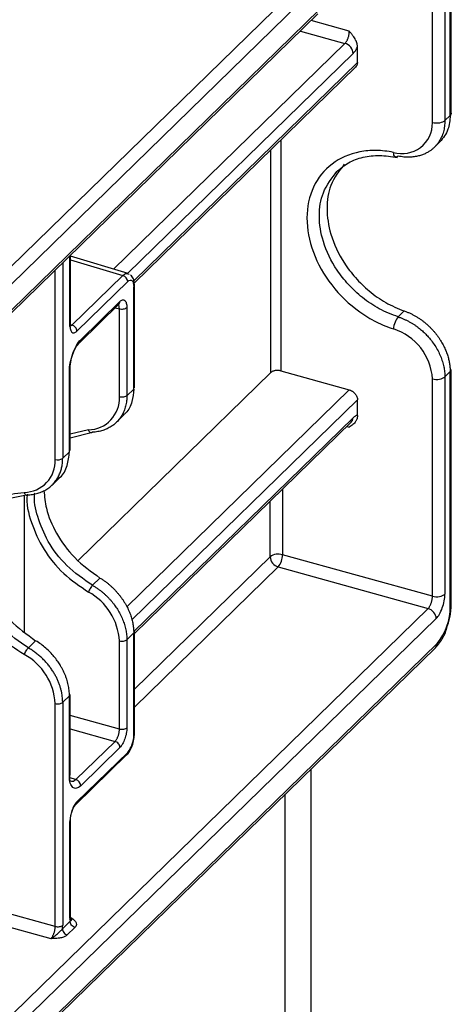
# Paper-space layout '_Trimetric' of a CAD drawing. Units: millimetres. Extents: x -240 to 270, y -853 to 173.
# Drawn here: x 197 to 220, y -85 to -32 of the extents above; entities that cross this region are included whole.
import ezdxf

# ---------------------------------------------------------------- set-up
doc = ezdxf.new("R2010")
doc.units = ezdxf.units.MM

psp = doc.layouts.new('_Trimetric')

# ---------------------------------------------------------------- linework, layer by layer
at = {"color": 7, "linetype": 'Continuous', "lineweight": 25}
for p, q in [((219.638, -37.182), (219.638, -24.54)), ((219.696, -37.062), (219.696, -24.421)), ((218.683, -37.572), (218.683, -25.887)), ((219.351, -25.778), (219.351, -37.462)), ((183.656, -57.404), (211.132, -30.586)), ((211.567, -31.133), (184.091, -57.951)), ((182.941, -60.604), (212.53, -31.725)), ((183.034, -60.367), (212.623, -31.487)), ((214.22, -32.65), (212.166, -32.08)), ((211.591, -32.642), (213.987, -33.306)), ((201.55, -45.445), (213.987, -33.306)), ((214.421, -33.853), (202.31, -45.674)), ((214.659, -34.343), (214.659, -33.502)), ((202.647, -46.067), (214.659, -34.343)), ((202.665, -46.197), (214.576, -34.571)), ((219.351, -37.462), (219.638, -37.182)), ((210.547, -38.504), (210.547, -50.918)), ((218.751, -38.93), (219.123, -38.566)), ((210.013, -51), (210.013, -39.025)), ((199.213, -48.455), (199.213, -44.723)), ((199.247, -48.383), (199.247, -44.689)), ((202.335, -45.681), (199.247, -44.753)), ((199.247, -44.94), (202.056, -45.784)), ((198.424, -55.683), (198.424, -45.493)), ((198.825, -45.102), (198.825, -55.617)), ((199.325, -48.449), (202.056, -45.784)), ((202.319, -45.695), (202.388, -45.713)), ((202.316, -46.112), (199.586, -48.777)), ((202.643, -51.891), (202.643, -46.393)), ((202.678, -51.819), (202.678, -46.321)), ((199.739, -49.383), (201.842, -47.33)), ((199.795, -49.24), (201.898, -47.188)), ((201.647, -47.52), (201.87, -47.575)), ((201.87, -52.319), (201.87, -47.575)), ((202.271, -47.509), (202.271, -52.254)), ((217.169, -47.694), (216.844, -48.012)), ((199.216, -48.465), (199.245, -48.359)), ((199.325, -48.449), (199.229, -48.42)), ((199.188, -55.263), (199.188, -50.946)), ((199.223, -55.19), (199.223, -50.874)), ((199.657, -61.106), (210.013, -51)), ((210.547, -50.918), (214.22, -51.936)), ((218.683, -63.03), (218.683, -51.346)), ((219.638, -50.956), (219.351, -51.236)), ((219.351, -51.236), (219.351, -62.921)), ((219.638, -63.597), (219.638, -50.956)), ((219.696, -63.476), (219.696, -50.835)), ((202.265, -63.604), (214.22, -51.936)), ((202.271, -52.254), (202.643, -51.891)), ((214.659, -52.479), (202.546, -64.301)), ((214.659, -53.32), (214.659, -52.479)), ((201.682, -53.71), (202.117, -53.286)), ((202.633, -64.938), (214.421, -53.433)), ((202.678, -65.042), (214.328, -53.67)), ((214.083, -53.91), (214.22, -53.944)), ((200.209, -54.087), (199.223, -54.315)), ((199.223, -54.521), (200.427, -54.216)), ((198.825, -55.617), (199.188, -55.263)), ((198.236, -57.074), (198.662, -56.658)), ((196.778, -64.943), (196.778, -57.631)), ((210.634, -57.276), (210.634, -60.8)), ((209.967, -60.909), (209.967, -57.928)), ((218.683, -63.03), (210.634, -60.8)), ((202.678, -68.023), (209.967, -60.909)), ((210.401, -61.456), (202.678, -68.994)), ((210.401, -61.456), (218.45, -63.687)), ((200.829, -62.052), (200.427, -62.445)), ((177.465, -103.689), (218.45, -63.687)), ((218.884, -64.233), (177.465, -104.66)), ((202.643, -65.008), (202.271, -65.371)), ((202.643, -70.506), (202.643, -65.008)), ((202.678, -70.434), (202.678, -64.936)), ((177.465, -106.045), (218.939, -65.565)), ((197.374, -65.424), (196.981, -65.808)), ((201.87, -70.182), (201.87, -65.437)), ((202.271, -65.371), (202.271, -70.116)), ((177.465, -106.192), (218.845, -65.803)), ((198.424, -80.786), (198.424, -68.8)), ((199.188, -68.38), (198.825, -68.735)), ((198.825, -68.735), (198.825, -80.721)), ((199.188, -72.696), (199.188, -68.38)), ((199.223, -72.624), (199.223, -68.308)), ((201.87, -70.182), (199.223, -69.448)), ((199.223, -70.169), (201.637, -70.838)), ((199.534, -72.89), (201.637, -70.838)), ((199.586, -74.09), (202.316, -71.425)), ((201.898, -71.166), (199.795, -73.218)), ((199.53, -74.232), (202.261, -71.567)), ((212.17, -229.184), (212.17, -72.319)), ((199.534, -72.89), (199.216, -72.795)), ((210.783, -232.068), (210.783, -73.672)), ((199.213, -80.342), (199.213, -75.14)), ((199.247, -80.27), (199.247, -75.068)), ((198.424, -80.786), (191.985, -79.002)), ((191.752, -79.658), (198.191, -81.443)), ((199.325, -80.335), (199.233, -80.307)), ((198.812, -80.914), (199.226, -80.509)), ((199.487, -80.837), (199.072, -81.242))]:
    psp.add_line(p, q, dxfattribs=at)
at = {"color": 7, "linetype": 'Continuous', "lineweight": 25, "flags": 128}
psp.add_lwpolyline([(202.316, -46.112), (202.38, -46.061), (202.441, -46.035), (202.498, -46.036), (202.547, -46.062), (202.588, -46.113), (202.618, -46.188), (202.637, -46.282), (202.643, -46.393)], dxfattribs=at)
at = {"color": 7, "linetype": 'Continuous', "lineweight": 25}
for centre, radius, start, end in [((217.052, -37.601), 1.632, 253.5888, 1.0009), ((201.953, -46.133), 0.364, 3.3966, 73.5652), ((202.578, -46.317), 0.0999, 310.6919, 357.6806), ((215.681, -51.529), 3.008, 3.4989, 72.393), ((199.603, -49.247), 0.192, 311.1959, 2.0069), ((199.13, -50.874), 0.0931, 309.1756, 12.6025), ((200.172, -52.387), 1.7, 271.2504, 2.2898), ((196.726, -55.751), 1.7, 271.2499, 2.2871), ((198.558, -55.242), 0.461, 253.1949, 305.4518), ((210.412, -61.535), 0.768, 73.1946, 125.4517), ((209.556, -60.786), 1.079, 321.5955, 359.2609), ((210.573, -60.873), 0.607, 183.3967, 253.5652), ((198.674, -65.614), 3.202, 3.1774, 61.3401), ((219.53, -63.471), 0.166, 310.6754, 357.9624), ((216.571, -63.615), 3.067, 320.5164, 0.3445), ((218.615, -65.576), 0.323, 315.3723, 1.8922), ((195.227, -68.978), 3.202, 3.1799, 61.3396), ((201.212, -70.515), 1.431, 320.5113, 0.3451), ((202.578, -70.43), 0.0998, 310.6754, 357.9624), ((202.123, -71.431), 0.194, 315.3715, 1.8943), ((199.123, -72.621), 0.0998, 310.6756, 357.9625), ((199.431, -73.24), 0.364, 3.3967, 73.5651)]:
    psp.add_arc(centre, radius, start, end, dxfattribs=at)
for points, knots in [([(213.987, -33.306), (213.998, -33.294), (214.021, -33.271), (214.055, -33.226), (214.087, -33.174), (214.116, -33.116), (214.143, -33.054), (214.167, -32.987), (214.187, -32.918), (214.202, -32.849), (214.213, -32.78), (214.22, -32.713), (214.22, -32.671), (214.22, -32.65)], [0, 0, 0, 0, 0.090941, 0.181865, 0.272774, 0.363674, 0.454567, 0.545458, 0.636349, 0.727245, 0.81815, 0.909067, 1, 1, 1, 1]), ([(214.659, -33.502), (214.658, -33.483), (214.657, -33.446), (214.649, -33.388), (214.633, -33.316), (214.604, -33.228), (214.537, -33.082), (214.441, -32.931), (214.322, -32.774), (214.255, -32.692), (214.22, -32.65)], [0, 0, 0, 0, 0.063427, 0.127663, 0.192153, 0.303707, 0.41768, 0.686022, 0.837397, 1, 1, 1, 1]), ([(214.421, -33.853), (214.421, -33.742), (214.375, -33.619), (214.214, -33.417), (214.101, -33.339), (213.987, -33.306)], [0, 0, 0, 0, 0.5, 0.5, 1, 1, 1, 1]), ([(214.659, -34.343), (214.653, -34.399), (214.644, -34.493), (214.583, -34.553), (214.558, -34.577)], [0, 0, 0, 0, 0.587687, 1, 1, 1, 1]), ([(219.351, -37.462), (219.35, -37.514), (219.348, -37.616), (219.333, -37.767), (219.309, -37.916), (219.274, -38.062), (219.229, -38.204), (219.174, -38.341), (219.108, -38.474), (219.032, -38.6), (218.946, -38.72), (218.849, -38.833), (218.743, -38.938), (218.623, -39.038), (218.486, -39.132), (218.327, -39.221), (218.143, -39.3), (217.933, -39.365), (217.697, -39.411), (217.435, -39.431), (217.148, -39.423), (216.947, -39.389), (216.844, -39.371)], [0, 0, 0, 0, 0.039754, 0.079856, 0.120308, 0.161108, 0.202257, 0.243754, 0.285601, 0.327796, 0.37034, 0.413233, 0.456475, 0.500066, 0.547791, 0.599735, 0.6559, 0.716284, 0.780887, 0.849707, 0.922745, 1, 1, 1, 1]), ([(219.351, -37.462), (219.291, -37.521), (219.184, -37.567), (218.937, -37.608), (218.799, -37.602), (218.683, -37.572)], [0, 0, 0, 0, 0.5, 0.5, 1, 1, 1, 1]), ([(219.638, -37.182), (219.617, -37.442), (219.57, -37.999), (219.253, -38.393), (219.084, -38.603)], [0, 0, 0, 0, 0.466377, 1, 1, 1, 1]), ([(219.689, -37.062), (219.691, -37.07), (219.702, -37.112), (219.667, -37.151), (219.638, -37.182)], [0, 0, 0, 0, 0.199498, 1, 1, 1, 1]), ([(216.591, -39.166), (216.273, -39.102), (215.966, -39.069), (215.365, -39.062), (215.07, -39.087), (214.225, -39.248), (213.713, -39.473), (212.87, -40.115), (212.529, -40.536), (212.067, -41.527), (211.946, -42.095), (211.944, -43.292), (212.061, -43.92), (212.516, -45.15), (212.854, -45.751), (213.698, -46.84), (214.212, -47.337), (215.064, -47.946), (215.36, -48.125), (215.964, -48.433), (216.273, -48.56), (216.591, -48.662)], [0, 0, 0, 0, 0.0625, 0.0625, 0.125, 0.125, 0.25, 0.25, 0.375, 0.375, 0.5, 0.5, 0.625, 0.625, 0.75, 0.75, 0.875, 0.875, 0.9375, 0.9375, 1, 1, 1, 1]), ([(216.724, -39.418), (216.707, -39.416), (216.664, -39.412), (216.612, -39.324), (216.598, -39.219), (216.591, -39.166)], [0, 0, 0, 0, 0.230996, 0.615498, 1, 1, 1, 1]), ([(213.534, -40.212), (213.74, -40.038), (214.151, -39.689), (214.949, -39.402), (215.838, -39.291), (216.479, -39.392), (216.8, -39.444)], [0, 0, 0, 0, 0.248731, 0.497979, 0.748232, 1, 1, 1, 1]), ([(216.844, -39.371), (216.813, -39.398), (216.77, -39.436), (216.734, -39.422), (216.724, -39.418)], [0, 0, 0, 0, 0.714677, 1, 1, 1, 1]), ([(216.844, -48.012), (216.501, -47.881), (215.834, -47.625), (214.926, -47.008), (214.161, -46.297), (213.379, -45.302), (212.765, -44.03), (212.545, -42.581), (212.748, -41.225), (213.276, -40.553), (213.556, -40.195)], [0, 0, 0, 0, 0.10595, 0.20656, 0.301828, 0.391751, 0.554912, 0.696884, 0.838874, 1, 1, 1, 1]), ([(213.952, -39.805), (213.675, -40.16), (213.156, -40.824), (212.958, -42.178), (213.171, -43.633), (213.772, -44.919), (214.539, -45.929), (215.288, -46.654), (216.179, -47.288), (216.834, -47.556), (217.169, -47.694)], [0, 0, 0, 0, 0.162374, 0.304137, 0.445919, 0.608847, 0.698637, 0.793761, 0.894216, 1, 1, 1, 1]), ([(202.056, -45.784), (202.088, -45.757), (202.151, -45.704), (202.244, -45.662), (202.294, -45.684), (202.319, -45.695)], [0, 0, 0, 0, 0.33699, 0.665146, 1, 1, 1, 1]), ([(202.678, -46.328), (202.673, -46.245), (202.664, -46.074), (202.597, -45.879), (202.499, -45.792), (202.463, -45.761)], [0, 0, 0, 0, 0.377143, 0.774892, 1, 1, 1, 1]), ([(201.898, -47.188), (201.948, -47.139), (201.996, -47.11), (202.086, -47.091), (202.127, -47.101), (202.196, -47.161), (202.224, -47.21), (202.261, -47.339), (202.271, -47.416), (202.271, -47.509)], [0, 0, 0, 0, 0.25, 0.25, 0.5, 0.5, 0.75, 0.75, 1, 1, 1, 1]), ([(201.87, -47.575), (201.867, -47.523), (201.861, -47.42), (201.823, -47.34), (201.789, -47.334), (201.782, -47.333)], [0, 0, 0, 0, 0.436473, 0.872804, 1, 1, 1, 1]), ([(201.839, -47.327), (201.854, -47.313), (201.89, -47.277), (201.895, -47.221), (201.898, -47.188)], [0, 0, 0, 0, 0.412317, 1, 1, 1, 1]), ([(201.87, -47.575), (201.933, -47.591), (202.019, -47.597), (202.175, -47.571), (202.238, -47.541), (202.271, -47.509)], [0, 0, 0, 0, 0.5, 0.5, 1, 1, 1, 1]), ([(216.844, -48.012), (216.785, -48.072), (216.723, -48.177), (216.629, -48.418), (216.598, -48.552), (216.591, -48.662)], [0, 0, 0, 0, 0.5, 0.5, 1, 1, 1, 1]), ([(216.844, -48.012), (216.896, -48.03), (217, -48.065), (217.152, -48.127), (217.298, -48.195), (217.438, -48.268), (217.572, -48.345), (217.7, -48.426), (217.821, -48.509), (217.935, -48.595), (218.043, -48.682), (218.145, -48.769), (218.24, -48.857), (218.329, -48.945), (218.411, -49.032), (218.488, -49.117), (218.559, -49.201), (218.674, -49.345), (218.822, -49.554), (218.987, -49.834), (219.121, -50.12), (219.225, -50.406), (219.298, -50.689), (219.343, -50.967), (219.348, -51.147), (219.351, -51.236)], [0, 0, 0, 0, 0.039164, 0.077274, 0.114329, 0.15033, 0.185276, 0.219168, 0.252006, 0.283789, 0.314517, 0.344191, 0.372811, 0.400375, 0.426886, 0.452341, 0.476742, 0.500088, 0.574583, 0.648051, 0.720493, 0.791909, 0.862299, 0.931662, 1, 1, 1, 1]), ([(217.169, -47.694), (217.222, -47.713), (217.327, -47.751), (217.481, -47.818), (217.633, -47.892), (217.78, -47.973), (217.922, -48.06), (218.06, -48.154), (218.192, -48.252), (218.319, -48.355), (218.441, -48.461), (218.556, -48.572), (218.666, -48.685), (218.769, -48.801), (218.867, -48.918), (218.958, -49.038), (219.043, -49.158), (219.122, -49.279), (219.194, -49.4), (219.261, -49.521), (219.321, -49.642), (219.376, -49.761), (219.425, -49.88), (219.469, -49.997), (219.507, -50.113), (219.539, -50.226), (219.567, -50.338), (219.59, -50.447), (219.608, -50.554), (219.622, -50.659), (219.631, -50.76), (219.637, -50.859), (219.638, -50.924), (219.638, -50.956)], [0, 0, 0, 0, 0.039926, 0.079341, 0.118245, 0.156638, 0.194519, 0.231889, 0.268749, 0.305097, 0.340933, 0.376259, 0.411073, 0.445376, 0.479168, 0.512449, 0.545218, 0.577476, 0.609223, 0.640459, 0.671183, 0.701397, 0.731099, 0.760289, 0.788969, 0.817137, 0.844794, 0.87194, 0.898574, 0.924698, 0.95031, 0.97541, 1, 1, 1, 1]), ([(199.179, -48.489), (199.197, -48.498), (199.24, -48.519), (199.295, -48.474), (199.325, -48.449)], [0, 0, 0, 0, 0.43873, 1, 1, 1, 1]), ([(199.213, -48.455), (199.213, -48.548), (199.223, -48.626), (199.26, -48.754), (199.288, -48.804), (199.357, -48.863), (199.398, -48.873), (199.488, -48.854), (199.535, -48.826), (199.586, -48.777)], [0, 0, 0, 0, 0.25, 0.25, 0.5, 0.5, 0.75, 0.75, 1, 1, 1, 1]), ([(199.586, -48.777), (199.586, -48.717), (199.561, -48.639), (199.459, -48.512), (199.387, -48.467), (199.325, -48.449)], [0, 0, 0, 0, 0.5, 0.5, 1, 1, 1, 1]), ([(199.188, -50.946), (199.188, -50.796), (199.204, -50.639), (199.265, -50.311), (199.31, -50.143), (199.422, -49.827), (199.49, -49.679), (199.636, -49.424), (199.713, -49.32), (199.795, -49.24)], [0, 0, 0, 0, 0.25, 0.25, 0.5, 0.5, 0.75, 0.75, 1, 1, 1, 1]), ([(199.221, -50.864), (199.228, -50.728), (199.242, -50.456), (199.363, -50.015), (199.534, -49.624), (199.668, -49.465), (199.735, -49.386)], [0, 0, 0, 0, 0.2519184, 0.5026676, 0.7520801, 1, 1, 1, 1]), ([(210.547, -50.918), (210.531, -50.914), (210.5, -50.906), (210.45, -50.898), (210.39, -50.893), (210.32, -50.892), (210.245, -50.9), (210.173, -50.915), (210.109, -50.937), (210.053, -50.965), (210.026, -50.988), (210.013, -51)], [0, 0, 0, 0, 0.083608, 0.166535, 0.250198, 0.374364, 0.500125, 0.622925, 0.750034, 0.87367, 1, 1, 1, 1]), ([(218.683, -51.346), (218.799, -51.376), (218.937, -51.381), (219.184, -51.341), (219.291, -51.295), (219.351, -51.236)], [0, 0, 0, 0, 0.5, 0.5, 1, 1, 1, 1]), ([(219.638, -50.956), (219.667, -50.924), (219.702, -50.885), (219.691, -50.844), (219.689, -50.836)], [0, 0, 0, 0, 0.800512, 1, 1, 1, 1]), ([(202.271, -52.254), (202.27, -52.301), (202.269, -52.395), (202.256, -52.535), (202.235, -52.672), (202.206, -52.806), (202.168, -52.938), (202.122, -53.066), (202.067, -53.189), (202.004, -53.308), (201.932, -53.422), (201.851, -53.53), (201.746, -53.65), (201.608, -53.781), (201.428, -53.913), (201.219, -54.029), (200.982, -54.122), (200.717, -54.19), (200.525, -54.207), (200.427, -54.216)], [0, 0, 0, 0, 0.044048, 0.088378, 0.132992, 0.177888, 0.223067, 0.26853, 0.314275, 0.360303, 0.406615, 0.453209, 0.500087, 0.57338, 0.650684, 0.731999, 0.817323, 0.906657, 1, 1, 1, 1]), ([(202.271, -52.254), (202.235, -52.289), (202.171, -52.317), (202.023, -52.341), (201.94, -52.337), (201.87, -52.319)], [0, 0, 0, 0, 0.5, 0.5, 1, 1, 1, 1]), ([(202.643, -51.891), (202.621, -52.12), (202.574, -52.598), (202.354, -53.084), (202.12, -53.253), (202.07, -53.289)], [0, 0, 0, 0, 0.419889, 0.876575, 1, 1, 1, 1]), ([(214.22, -51.936), (214.24, -51.942), (214.278, -51.954), (214.335, -51.981), (214.398, -52.019), (214.466, -52.072), (214.532, -52.143), (214.587, -52.222), (214.628, -52.306), (214.654, -52.394), (214.657, -52.45), (214.659, -52.479)], [0, 0, 0, 0, 0.083612, 0.166542, 0.250207, 0.374372, 0.500133, 0.62293, 0.750036, 0.87367, 1, 1, 1, 1]), ([(214.659, -53.32), (214.658, -53.343), (214.656, -53.389), (214.643, -53.455), (214.623, -53.519), (214.594, -53.582), (214.552, -53.65), (214.494, -53.723), (214.385, -53.828), (214.287, -53.897), (214.22, -53.944)], [0, 0, 0, 0, 0.078824, 0.159081, 0.241735, 0.327666, 0.417661, 0.545223, 0.686186, 1, 1, 1, 1]), ([(214.323, -53.665), (214.348, -53.641), (214.408, -53.581), (214.416, -53.488), (214.421, -53.433)], [0, 0, 0, 0, 0.412317, 1, 1, 1, 1]), ([(200.427, -54.216), (200.395, -54.248), (200.35, -54.259), (200.265, -54.209), (200.229, -54.149), (200.209, -54.087)], [0, 0, 0, 0, 0.5, 0.5, 1, 1, 1, 1]), ([(198.627, -56.674), (198.647, -56.66), (198.865, -56.509), (199.105, -56.032), (199.161, -55.516), (199.188, -55.263)], [0, 0, 0, 0, 0.049602, 0.532888, 1, 1, 1, 1]), ([(196.981, -57.579), (197.031, -57.576), (197.132, -57.568), (197.278, -57.546), (197.419, -57.515), (197.553, -57.475), (197.682, -57.428), (197.804, -57.373), (197.919, -57.311), (198.027, -57.242), (198.129, -57.167), (198.223, -57.087), (198.31, -57.001), (198.39, -56.911), (198.463, -56.816), (198.529, -56.718), (198.588, -56.616), (198.64, -56.511), (198.685, -56.404), (198.724, -56.295), (198.756, -56.184), (198.782, -56.072), (198.801, -55.959), (198.815, -55.845), (198.823, -55.732), (198.824, -55.655), (198.825, -55.617)], [0, 0, 0, 0, 0.047896, 0.09525, 0.142062, 0.188333, 0.234062, 0.27925, 0.323896, 0.368, 0.411562, 0.454583, 0.497062, 0.539, 0.580396, 0.62125, 0.661563, 0.701334, 0.740563, 0.77925, 0.817396, 0.855, 0.892063, 0.928583, 0.964563, 1, 1, 1, 1]), ([(196.763, -66.168), (196.28, -65.891), (195.839, -65.558), (195.032, -64.783), (194.674, -64.346), (194.088, -63.417), (193.858, -62.924), (193.55, -61.932), (193.471, -61.432), (193.471, -60.473), (193.55, -60.014), (193.858, -59.181), (194.088, -58.808), (194.674, -58.185), (195.032, -57.934), (195.839, -57.579), (196.28, -57.476), (196.763, -57.45)], [0, 0, 0, 0, 0.125, 0.125, 0.25, 0.25, 0.375, 0.375, 0.5, 0.5, 0.625, 0.625, 0.75, 0.75, 0.875, 0.875, 1, 1, 1, 1]), ([(194.824, -58.538), (195.064, -58.311), (195.636, -57.771), (196.487, -57.649), (196.981, -57.579)], [0, 0, 0, 0, 0.420696, 1, 1, 1, 1]), ([(196.763, -57.45), (196.785, -57.52), (196.821, -57.574), (196.901, -57.622), (196.945, -57.615), (196.981, -57.579)], [0, 0, 0, 0, 0.5, 0.5, 1, 1, 1, 1]), ([(196.927, -57.536), (196.923, -57.553), (196.84, -58.021), (197.108, -59.079), (197.754, -60.534), (198.828, -61.872), (199.749, -62.494), (200.209, -62.805)], [0, 0, 0, 0, 0.00963, 0.25676, 0.504059, 0.751886, 1, 1, 1, 1]), ([(200.427, -62.445), (199.944, -62.113), (199.011, -61.473), (198.003, -60.13), (197.467, -58.799), (197.261, -57.892), (197.321, -57.503), (197.323, -57.493)], [0, 0, 0, 0, 0.277386, 0.535581, 0.774548, 0.99426, 1, 1, 1, 1]), ([(197.82, -57.359), (197.847, -57.673), (197.914, -58.433), (198.468, -59.697), (199.435, -61.053), (200.354, -61.711), (200.829, -62.052)], [0, 0, 0, 0, 0.178703, 0.432108, 0.705886, 1, 1, 1, 1]), ([(195.288, -58.091), (195.204, -58.151), (194.81, -58.436), (194.459, -59.26), (194.265, -60.423), (194.445, -61.714), (195.005, -63.067), (195.983, -64.426), (196.9, -65.083), (197.374, -65.424)], [0, 0, 0, 0, 0.042567, 0.200038, 0.344819, 0.489615, 0.64709, 0.817226, 1, 1, 1, 1]), ([(196.981, -65.808), (196.497, -65.477), (195.562, -64.836), (194.565, -63.496), (193.994, -62.154), (193.81, -60.867), (194.009, -59.701), (194.359, -58.878), (194.749, -58.593), (194.824, -58.538)], [0, 0, 0, 0, 0.183733, 0.354754, 0.513039, 0.658569, 0.804113, 0.962403, 1, 1, 1, 1]), ([(200.427, -62.445), (200.392, -62.481), (200.347, -62.541), (200.267, -62.674), (200.231, -62.746), (200.209, -62.805)], [0, 0, 0, 0, 0.5, 0.5, 1, 1, 1, 1]), ([(200.427, -62.445), (200.477, -62.474), (200.576, -62.533), (200.718, -62.629), (200.854, -62.73), (200.983, -62.834), (201.105, -62.941), (201.219, -63.051), (201.327, -63.162), (201.428, -63.275), (201.521, -63.388), (201.608, -63.502), (201.688, -63.615), (201.796, -63.779), (201.922, -63.999), (202.05, -64.277), (202.149, -64.557), (202.22, -64.834), (202.263, -65.107), (202.268, -65.283), (202.271, -65.371)], [0, 0, 0, 0, 0.047183, 0.093365, 0.138545, 0.182723, 0.225899, 0.268073, 0.309246, 0.349416, 0.388585, 0.426752, 0.463917, 0.50008, 0.585783, 0.670532, 0.754329, 0.837172, 0.919062, 1, 1, 1, 1]), ([(200.829, -62.052), (200.879, -62.083), (200.978, -62.144), (201.121, -62.246), (201.26, -62.352), (201.392, -62.464), (201.518, -62.581), (201.638, -62.702), (201.752, -62.826), (201.858, -62.953), (201.958, -63.082), (202.051, -63.214), (202.136, -63.346), (202.215, -63.48), (202.287, -63.614), (202.352, -63.748), (202.41, -63.882), (202.461, -64.014), (202.505, -64.146), (202.543, -64.276), (202.575, -64.404), (202.6, -64.53), (202.62, -64.654), (202.633, -64.775), (202.641, -64.893), (202.643, -64.97), (202.643, -65.008)], [0, 0, 0, 0, 0.047876, 0.095211, 0.142007, 0.188263, 0.233979, 0.279155, 0.323792, 0.367888, 0.411445, 0.454461, 0.496938, 0.538874, 0.580271, 0.621128, 0.661445, 0.701222, 0.740459, 0.779156, 0.817313, 0.85493, 0.892008, 0.928545, 0.964543, 1, 1, 1, 1]), ([(218.683, -63.03), (218.799, -63.06), (218.937, -63.066), (219.184, -63.026), (219.291, -62.98), (219.351, -62.921)], [0, 0, 0, 0, 0.5, 0.5, 1, 1, 1, 1]), ([(218.884, -64.233), (218.948, -64.171), (219.007, -64.091), (219.119, -63.895), (219.171, -63.781), (219.257, -63.539), (219.292, -63.41), (219.339, -63.158), (219.351, -63.037), (219.351, -62.921)], [0, 0, 0, 0, 0.25, 0.25, 0.5, 0.5, 0.75, 0.75, 1, 1, 1, 1]), ([(218.45, -63.687), (218.461, -63.675), (218.484, -63.652), (218.518, -63.607), (218.549, -63.555), (218.579, -63.497), (218.606, -63.434), (218.63, -63.368), (218.649, -63.299), (218.665, -63.229), (218.676, -63.16), (218.683, -63.093), (218.683, -63.051), (218.683, -63.03)], [0, 0, 0, 0, 0.090927, 0.181839, 0.27274, 0.363634, 0.454525, 0.545415, 0.63631, 0.727212, 0.818125, 0.909053, 1, 1, 1, 1]), ([(219.453, -64.747), (219.518, -64.554), (219.664, -64.122), (219.685, -63.697), (219.696, -63.462)], [0, 0, 0, 0, 0.447784, 1, 1, 1, 1]), ([(218.884, -64.233), (218.884, -64.122), (218.838, -63.999), (218.677, -63.797), (218.564, -63.72), (218.45, -63.687)], [0, 0, 0, 0, 0.5, 0.5, 1, 1, 1, 1]), ([(218.845, -65.803), (218.92, -65.719), (219.137, -65.476), (219.354, -65.099), (219.44, -64.794), (219.453, -64.747)], [0, 0, 0, 0, 0.307979, 0.892961, 1, 1, 1, 1]), ([(199.188, -68.38), (199.188, -68.333), (199.186, -68.237), (199.173, -68.091), (199.153, -67.943), (199.124, -67.792), (199.087, -67.641), (199.042, -67.488), (198.988, -67.335), (198.925, -67.182), (198.854, -67.029), (198.775, -66.878), (198.672, -66.7), (198.536, -66.496), (198.359, -66.266), (198.154, -66.038), (197.92, -65.817), (197.66, -65.606), (197.471, -65.486), (197.374, -65.424)], [0, 0, 0, 0, 0.044049, 0.088381, 0.132996, 0.177893, 0.223072, 0.268535, 0.31428, 0.360307, 0.406618, 0.453211, 0.500087, 0.573374, 0.650674, 0.731987, 0.817312, 0.90665, 1, 1, 1, 1]), ([(201.87, -65.437), (201.94, -65.455), (202.023, -65.458), (202.171, -65.434), (202.235, -65.407), (202.271, -65.371)], [0, 0, 0, 0, 0.5, 0.5, 1, 1, 1, 1]), ([(196.763, -66.168), (196.782, -66.116), (196.818, -66.041), (196.903, -65.901), (196.949, -65.841), (196.981, -65.808)], [0, 0, 0, 0, 0.5, 0.5, 1, 1, 1, 1]), ([(198.825, -68.735), (198.824, -68.684), (198.822, -68.58), (198.807, -68.421), (198.782, -68.257), (198.746, -68.089), (198.699, -67.917), (198.641, -67.743), (198.57, -67.567), (198.486, -67.39), (198.391, -67.213), (198.282, -67.037), (198.161, -66.862), (198.027, -66.691), (197.881, -66.525), (197.723, -66.364), (197.553, -66.21), (197.372, -66.065), (197.182, -65.929), (197.048, -65.849), (196.981, -65.808)], [0, 0, 0, 0, 0.04739, 0.095741, 0.145052, 0.195324, 0.246557, 0.29875, 0.351905, 0.406019, 0.461095, 0.517131, 0.574128, 0.632085, 0.691003, 0.750881, 0.81172, 0.87352, 0.93628, 1, 1, 1, 1]), ([(198.424, -68.801), (198.494, -68.819), (198.577, -68.822), (198.725, -68.798), (198.789, -68.77), (198.825, -68.735)], [0, 0, 0, 0, 0.5, 0.5, 1, 1, 1, 1]), ([(201.637, -70.838), (201.648, -70.826), (201.671, -70.803), (201.704, -70.758), (201.736, -70.706), (201.765, -70.648), (201.792, -70.585), (201.816, -70.519), (201.836, -70.45), (201.852, -70.381), (201.863, -70.312), (201.87, -70.244), (201.87, -70.203), (201.87, -70.182)], [0, 0, 0, 0, 0.0909212, 0.1818328, 0.2727372, 0.3636369, 0.4545341, 0.5454314, 0.6363309, 0.7272352, 0.8181465, 0.9090673, 1, 1, 1, 1]), ([(202.271, -70.116), (202.238, -70.148), (202.175, -70.178), (202.019, -70.204), (201.933, -70.198), (201.87, -70.182)], [0, 0, 0, 0, 0.5, 0.5, 1, 1, 1, 1]), ([(202.271, -70.116), (202.271, -70.208), (202.261, -70.305), (202.224, -70.507), (202.196, -70.61), (202.127, -70.805), (202.086, -70.896), (201.996, -71.053), (201.948, -71.117), (201.898, -71.166)], [0, 0, 0, 0, 0.25, 0.25, 0.5, 0.5, 0.75, 0.75, 1, 1, 1, 1]), ([(201.898, -71.166), (201.898, -71.099), (201.87, -71.025), (201.774, -70.904), (201.706, -70.858), (201.637, -70.838)], [0, 0, 0, 0, 0.5, 0.5, 1, 1, 1, 1]), ([(202.256, -71.572), (202.308, -71.512), (202.426, -71.379), (202.564, -71.083), (202.661, -70.738), (202.673, -70.525), (202.678, -70.427)], [0, 0, 0, 0, 0.217861, 0.485468, 0.762896, 1, 1, 1, 1]), ([(199.795, -73.218), (199.713, -73.298), (199.636, -73.344), (199.49, -73.375), (199.422, -73.359), (199.31, -73.262), (199.265, -73.182), (199.204, -72.972), (199.188, -72.847), (199.188, -72.696)], [0, 0, 0, 0, 0.25, 0.25, 0.5, 0.5, 0.75, 0.75, 1, 1, 1, 1]), ([(199.239, -72.985), (199.228, -72.958), (199.207, -72.906), (199.216, -72.726), (199.22, -72.641)], [0, 0, 0, 0, 0.530434, 1, 1, 1, 1]), ([(199.534, -72.89), (199.473, -72.94), (199.361, -73.031), (199.273, -72.988), (199.233, -72.969)], [0, 0, 0, 0, 0.550444, 1, 1, 1, 1]), ([(199.586, -74.09), (199.535, -74.139), (199.488, -74.203), (199.398, -74.36), (199.356, -74.451), (199.288, -74.645), (199.26, -74.748), (199.223, -74.95), (199.213, -75.047), (199.213, -75.14)], [0, 0, 0, 0, 0.25, 0.25, 0.5, 0.5, 0.75, 0.75, 1, 1, 1, 1]), ([(199.519, -74.239), (199.537, -74.221), (199.577, -74.183), (199.583, -74.123), (199.586, -74.09)], [0, 0, 0, 0, 0.4572503, 1, 1, 1, 1]), ([(199.245, -75.053), (199.246, -75.016), (199.248, -74.943), (199.264, -74.822), (199.291, -74.702), (199.326, -74.584), (199.369, -74.475), (199.434, -74.344), (199.488, -74.28), (199.524, -74.238)], [0, 0, 0, 0, 0.127125, 0.25376, 0.379871, 0.505418, 0.630364, 0.75467, 1, 1, 1, 1]), ([(199.196, -80.38), (199.21, -80.386), (199.247, -80.402), (199.295, -80.362), (199.325, -80.335)], [0, 0, 0, 0, 0.353509, 1, 1, 1, 1]), ([(199.213, -80.342), (199.227, -80.323), (199.254, -80.286), (199.249, -80.235), (199.221, -80.211), (199.213, -80.204)], [0, 0, 0, 0, 0.415224, 0.830449, 1, 1, 1, 1]), ([(199.325, -80.335), (199.321, -80.349), (199.313, -80.376), (199.302, -80.404), (199.294, -80.423), (199.288, -80.435), (199.285, -80.442), (199.283, -80.447), (199.282, -80.45), (199.281, -80.452), (199.281, -80.454), (199.281, -80.455), (199.281, -80.455), (199.28, -80.459), (199.281, -80.466), (199.269, -80.479), (199.252, -80.49), (199.238, -80.499), (199.229, -80.506), (199.226, -80.509)], [0, 0, 0, 0, 0.099274, 0.188892, 0.268311, 0.337516, 0.396825, 0.4468, 0.488083, 0.521309, 0.547058, 0.565788, 0.57784, 0.583441, 0.740999, 0.867031, 0.931384, 0.975004, 1, 1, 1, 1]), ([(199.325, -80.335), (199.389, -80.389), (199.444, -80.438), (199.522, -80.531), (199.546, -80.576), (199.578, -80.702), (199.549, -80.776), (199.487, -80.837)], [0, 0, 0, 0, 0.25, 0.25, 0.5, 0.5, 1, 1, 1, 1]), ([(198.191, -81.443), (198.202, -81.431), (198.225, -81.408), (198.258, -81.362), (198.29, -81.311), (198.319, -81.253), (198.346, -81.19), (198.37, -81.123), (198.389, -81.055), (198.405, -80.985), (198.417, -80.916), (198.423, -80.849), (198.424, -80.807), (198.424, -80.786)], [0, 0, 0, 0, 0.090918, 0.181827, 0.272729, 0.363628, 0.454524, 0.545421, 0.636322, 0.727227, 0.81814, 0.909064, 1, 1, 1, 1]), ([(198.191, -81.443), (198.212, -81.432), (198.255, -81.411), (198.32, -81.368), (198.389, -81.314), (198.462, -81.249), (198.539, -81.178), (198.616, -81.109), (198.692, -81.044), (198.762, -80.979), (198.795, -80.935), (198.812, -80.914)], [0, 0, 0, 0, 0.097024, 0.195298, 0.295332, 0.420293, 0.541005, 0.659642, 0.776393, 0.89081, 1, 1, 1, 1]), ([(198.424, -80.786), (198.494, -80.804), (198.577, -80.808), (198.725, -80.783), (198.789, -80.756), (198.825, -80.721)], [0, 0, 0, 0, 0.5, 0.5, 1, 1, 1, 1]), ([(198.812, -80.914), (198.812, -80.98), (198.84, -81.054), (198.936, -81.175), (199.004, -81.222), (199.072, -81.242)], [0, 0, 0, 0, 0.5, 0.5, 1, 1, 1, 1]), ([(199.487, -80.837), (199.418, -80.817), (199.35, -80.771), (199.254, -80.65), (199.226, -80.576), (199.226, -80.509)], [0, 0, 0, 0, 0.5, 0.5, 1, 1, 1, 1]), ([(199.072, -81.242), (199.01, -81.303), (198.908, -81.356), (198.691, -81.41), (198.608, -81.423), (198.418, -81.44), (198.311, -81.442), (198.191, -81.443)], [0, 0, 0, 0, 0.5, 0.5, 0.75, 0.75, 1, 1, 1, 1])]:
    psp.add_open_spline(points, degree=3, knots=knots, dxfattribs=at)
for points in [[(214.421, -33.853), (214.505, -33.771), (214.587, -33.651), (214.659, -33.502)], [(214.659, -53.32), (214.587, -53.312), (214.505, -53.351), (214.421, -53.433)], [(199.213, -80.342), (199.213, -80.403), (199.217, -80.459), (199.226, -80.509)], [(198.812, -80.914), (198.821, -80.846), (198.825, -80.781), (198.825, -80.721)]]:
    psp.add_open_spline(points, degree=3, dxfattribs=at)

doc.saveas('drawing.dxf')
